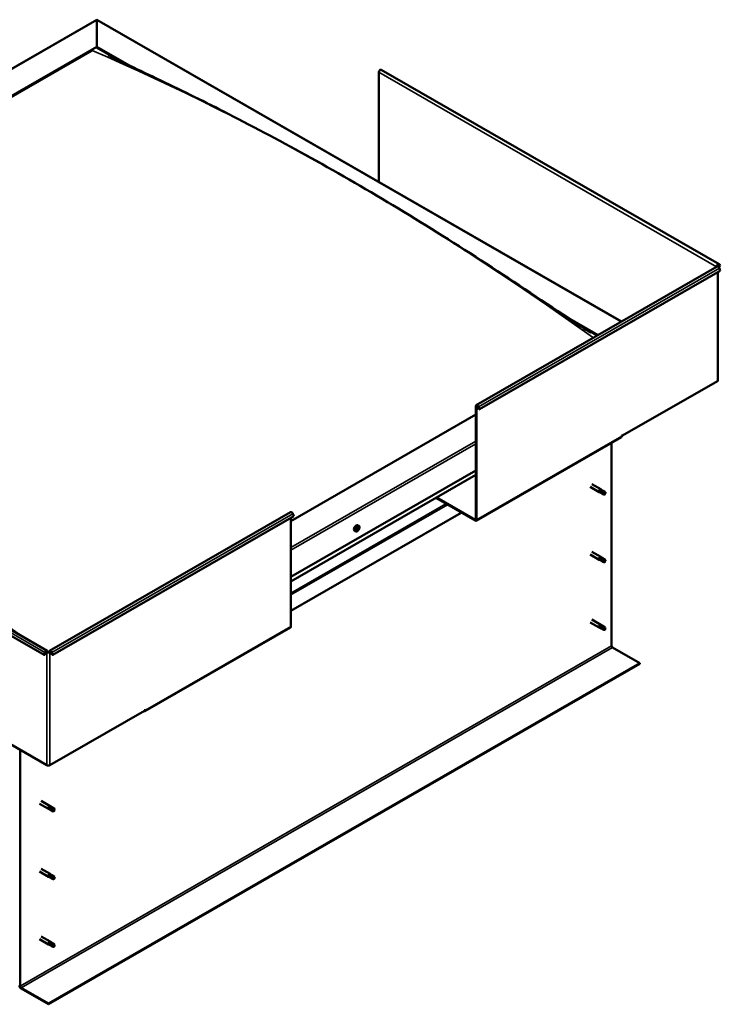
# Model space of a CAD drawing. Units: millimetres. Extents: x 1548 to 23819, y 61557 to 71621.
# Drawn here: x 12569 to 13208, y 63013 to 63911 of the extents above; entities that cross this region are included whole.
import ezdxf

# ---------------------------------------------------------------- set-up
doc = ezdxf.new("R2010")
doc.units = ezdxf.units.MM
doc.layers.add('Visible (ISO)', color=7, linetype='Continuous', lineweight=50)
doc.layers.add('Visible Narrow (ISO)', color=7, linetype='Continuous', lineweight=35)

msp = doc.modelspace()

# ---------------------------------------------------------------- linework, layer by layer
at = {"layer": 'Visible (ISO)'}
for p, q in [((12088.02, 63593.03), (12639.8, 63910.77)), ((12639.8, 63910.25), (12639.8, 63910.77)), ((12639.8, 63910.77), (13118.1, 63635.34)), ((12639.8, 63910.77), (12639.8, 63910.25)), ((12639.8, 63910.25), (12639.8, 63886.07)), ((12639.8, 63886.07), (12639.8, 63910.25)), ((12131.56, 63593.4), (12639.8, 63886.07)), ((12639.8, 63886.07), (12639.8, 63885.31)), ((12639.8, 63886.07), (12669.47, 63868.98)), ((12639.8, 63885.31), (12639.8, 63886.07)), ((12639.8, 63885.31), (12661.19, 63872.98)), ((12135.98, 63595.18), (12635.38, 63882.76)), ((12135.98, 63595.18), (12635.38, 63882.76)), ((12896.79, 63762.78), (12896.79, 63862.79)), ((13207.08, 63687.79), (12899.05, 63865.17)), ((13207.56, 63685.68), (13206.72, 63686.88)), ((13207.29, 63687.59), (13208.13, 63686.39)), ((12985.57, 63559.01), (13205.21, 63685.5)), ((12988.49, 63555.33), (13208.13, 63681.81)), ((13204.82, 63685.4), (13205.48, 63685.78)), ((13207.56, 63685.68), (13205.84, 63686.67)), ((13206.03, 63680.6), (13206.03, 63581.8)), ((13208.13, 63681.81), (13207.29, 63683.98)), ((13207.56, 63685.68), (13208.13, 63686.39)), ((13068.89, 63638.97), (13096.65, 63622.99)), ((13077.73, 63633.11), (13095.99, 63622.6)), ((13119.08, 63531.29), (13205.48, 63581.04)), ((12985.18, 63558.15), (12985.18, 63454.94)), ((12985.84, 63557.77), (12985.84, 63454.56)), ((12987.92, 63555.27), (12987.07, 63557.44)), ((12987.65, 63557.49), (12988.49, 63555.33)), ((12987.92, 63555.27), (12988.49, 63555.33)), ((12985.18, 63550.52), (12816.57, 63453.43)), ((12985.45, 63453.69), (13118.03, 63530.04)), ((13119.08, 63531.67), (13118.42, 63531.29)), ((13118.42, 63531.29), (13118.42, 63530.9)), ((13118.75, 63531.48), (13119.08, 63531.29)), ((13119.08, 63531.29), (13119.08, 63531.67)), ((13108.92, 63524.8), (13108.92, 63339.68)), ((12591.63, 63331.37), (12283.59, 63508.75)), ((12286.52, 63512.44), (12594.55, 63335.06)), ((12816.57, 63402.43), (12985.18, 63499.52)), ((12816.57, 63398.37), (12985.18, 63495.46)), ((13089.61, 63484.55), (13097.78, 63479.85)), ((13091.11, 63487.15), (13099.28, 63482.45)), ((13098.52, 63481.74), (13099.74, 63480.98)), ((13100.77, 63481.33), (13099.33, 63482.41)), ((13099.74, 63480.98), (13102.28, 63479.51)), ((13100.75, 63481.35), (13103.29, 63479.89)), ((12984.51, 63453.79), (12948.66, 63474.43)), ((12949.32, 63474.82), (12984.51, 63454.55)), ((13099.49, 63479.11), (13097.84, 63479.82)), ((13099.47, 63479.13), (13102.01, 63477.66)), ((13102.28, 63479.51), (13103.17, 63478.47)), ((13103.02, 63478.04), (13103.17, 63478.47)), ((12596.66, 63335.06), (12816.3, 63461.54)), ((12819.23, 63457.85), (12599.58, 63331.37)), ((12971.97, 63461.01), (12816.57, 63371.52)), ((12816.57, 63456.33), (12816.57, 63357.08)), ((12818.39, 63460.02), (12819.23, 63457.85)), ((12875.59, 63443.95), (12874.75, 63444.43)), ((12876.85, 63445.96), (12876.81, 63445.98)), ((12877.41, 63445.23), (12876.91, 63445.52)), ((12877.93, 63447.13), (12877.62, 63447.31)), ((12878.55, 63449.1), (12877.72, 63449.58)), ((12878.49, 63446.4), (12877.77, 63446.82)), ((13089.61, 63422.73), (13097.78, 63418.02)), ((13091.11, 63425.33), (13099.28, 63420.62)), ((13099.49, 63417.29), (13097.84, 63417.99)), ((13098.52, 63419.91), (13099.74, 63419.15)), ((13100.77, 63419.51), (13099.33, 63420.59)), ((13099.47, 63417.3), (13102.01, 63415.84)), ((13099.74, 63419.15), (13102.28, 63417.69)), ((13100.75, 63419.52), (13103.29, 63418.06)), ((13102.28, 63417.69), (13103.17, 63416.65)), ((13103.02, 63416.21), (13103.17, 63416.65)), ((13091.11, 63363.5), (13099.28, 63358.79)), ((12683.6, 63279.87), (12816.18, 63356.22)), ((13089.61, 63360.9), (13097.78, 63356.19)), ((13099.49, 63355.46), (13097.84, 63356.16)), ((13098.29, 63357.79), (13099.53, 63357.06)), ((13100.77, 63357.68), (13099.33, 63358.76)), ((13099.47, 63355.47), (13102.01, 63354.01)), ((13099.53, 63357.06), (13102.07, 63355.6)), ((13100.75, 63357.69), (13103.29, 63356.23)), ((13102.07, 63355.6), (13103.17, 63354.82)), ((13103.23, 63354.65), (13103.17, 63354.82)), ((13109.8, 63338.15), (13134.77, 63323.77)), ((12592.47, 63333.54), (12591.63, 63331.37)), ((12592.2, 63331.32), (12591.63, 63331.37)), ((12592.2, 63331.32), (12593.04, 63333.48)), ((12594.94, 63334.2), (12594.28, 63333.81)), ((12596.93, 63333.81), (12596.27, 63334.2)), ((12599.01, 63331.32), (12598.17, 63333.48)), ((12599.58, 63331.37), (12598.74, 63333.54)), ((12599.01, 63331.32), (12599.58, 63331.37)), ((13134.77, 63323.77), (12595.6, 63013.28)), ((12595.6, 63012.51), (13134.77, 63323)), ((13134.77, 63323.77), (13134.77, 63323)), ((12594.28, 63230.6), (12507.88, 63280.35)), ((12683.33, 63280.35), (12596.93, 63230.6)), ((12682.66, 63279.97), (12682.67, 63279.96)), ((12683.33, 63280.74), (12683.99, 63281.12)), ((12683.33, 63280.35), (12683.33, 63280.74)), ((12683.99, 63281.12), (12683.99, 63280.73)), ((12569.75, 63029.19), (12569.75, 63244.72)), ((12587.56, 63195.45), (12595.74, 63190.74)), ((12589.06, 63198.04), (12597.24, 63193.34)), ((12598.73, 63192.23), (12597.29, 63193.3)), ((12597.45, 63190.01), (12595.79, 63190.71)), ((12596.48, 63192.63), (12597.69, 63191.87)), ((12597.43, 63190.02), (12599.97, 63188.56)), ((12597.69, 63191.87), (12600.23, 63190.4)), ((12598.7, 63192.24), (12601.24, 63190.78)), ((12600.23, 63190.4), (12601.13, 63189.36)), ((12600.98, 63188.93), (12601.13, 63189.36)), ((12587.56, 63133.62), (12595.74, 63128.91)), ((12589.06, 63136.22), (12597.24, 63131.51)), ((12596.48, 63130.81), (12597.69, 63130.04)), ((12598.73, 63130.4), (12597.29, 63131.48)), ((12597.69, 63130.04), (12600.23, 63128.58)), ((12598.7, 63130.41), (12601.24, 63128.95)), ((12597.45, 63128.18), (12595.79, 63128.88)), ((12597.43, 63128.19), (12599.97, 63126.73)), ((12600.23, 63128.58), (12601.13, 63127.54)), ((12600.98, 63127.1), (12601.13, 63127.54)), ((12587.56, 63071.79), (12595.74, 63067.08)), ((12589.06, 63074.39), (12597.24, 63069.68)), ((12597.45, 63066.35), (12595.79, 63067.06)), ((12596.25, 63068.68), (12597.49, 63067.95)), ((12598.73, 63068.57), (12597.29, 63069.65)), ((12597.49, 63067.95), (12600.03, 63066.49)), ((12598.7, 63068.58), (12601.24, 63067.12)), ((12597.43, 63066.36), (12599.97, 63064.9)), ((12600.03, 63066.49), (12601.13, 63065.71)), ((12601.18, 63065.54), (12601.13, 63065.71)), ((12595.6, 63013.28), (12570.63, 63027.66)), ((12570.63, 63026.89), (12595.6, 63012.51)), ((12595.6, 63013.28), (12595.6, 63012.51))]:
    msp.add_line(p, q, dxfattribs=at)
msp.add_arc((12874.27, 63448.14), 5, 324.57767, 335.55034, dxfattribs=at)
for centre, major_axis, ratio, start_param, end_param in [((12898.11, 63863.55), (0.94, 1.62), 0.578093, 0, 2.354261), ((13206.15, 63686.16), (0.94, 1.62), 0.578093, 6.019452, 8.637446), ((13206.15, 63686.16), (0.468, 0.812), 0.578093, 6.019452, 8.637446), ((13204.16, 63685.02), (0.938, 0), 0.575862, 0.618537, 0.785398), ((13206.15, 63683.87), (-0.94, 1.62), 0.578093, 4.452523, 6.283185), ((13204.16, 63685.02), (-1.87, 0), 0.575862, 3.663397, 3.926991), ((13204.16, 63581.8), (1.88, 0), 0.575862, 5.497787, 6.283185), ((12986.5, 63557.39), (-0.94, 1.62), 0.578093, 4.452523, 7.070517), ((12986.5, 63557.39), (-0.468, 0.812), 0.578093, 4.452523, 7.070517), ((13117.09, 63531.67), (0.94, -1.62), 0.578093, 0, 0.787332), ((13098.53, 63481.15), (0.75, 1.3), 0.578093, 6.213671, 9.494292), ((13099.34, 63486.04), (9.71, -8.83), 0.288722, 4.887293, 5.360658), ((13100.11, 63480.24), (0.64, 1.11), 0.578093, 0, 1.209124), ((13100.11, 63480.24), (-0.64, -1.11), 0.578093, 5.269749, 6.283185), ((13102.65, 63478.77), (-0.64, -1.11), 0.578093, 5.856388, 7.49231), ((13102.65, 63478.77), (0.64, 1.11), 0.578093, 5.856388, 7.49231), ((12817.24, 63459.92), (-0.94, 1.62), 0.578093, 4.452523, 6.283185), ((12984.51, 63455.32), (0.468, -0.812), 0.578093, 5.499721, 7.070517), ((12984.51, 63455.32), (0.94, -1.62), 0.578093, 5.499721, 7.070517), ((12876.24, 63447), (-1.48, -2.57), 0.578093, 3.141593, 6.283185), ((12877.67, 63446.18), (-0.69, -1.19), 0.578093, 5.099902, 5.952517), ((12876.97, 63446.21), (-0.14, -0.244), 0.578093, 5.498959, 6.340549), ((12876.99, 63445.31), (-0.14, -0.244), 0.578093, 4.71187, 5.55346), ((12876.6, 63445.53), (0.246, 0.427), 0.578093, 4.71187, 6.340549), ((12877.67, 63446.18), (0.69, 1.19), 0.578093, 0.911111, 1.763727), ((12876.97, 63446.21), (-0.14, -0.244), 0.578093, 3.664672, 4.506262), ((12876.99, 63445.31), (-0.14, -0.244), 0.578093, 0.262971, 1.104562), ((12877.67, 63446.18), (-0.69, -1.19), 0.578093, 6.147099, 6.999715), ((12876.97, 63445.69), (0.14, 0.244), 0.578093, 4.029734, 5.293352), ((12877.11, 63446.9), (-0.246, -0.427), 0.578093, 0.523079, 2.151759), ((12877.16, 63444.81), (0.246, 0.427), 0.578093, 5.759067, 7.387747), ((12877.51, 63445.87), (0.246, 0.427), 0.578093, 0.523079, 2.151759), ((12877.64, 63447.09), (-0.14, -0.244), 0.578093, 4.451762, 5.293352), ((12877.69, 63445.27), (-0.14, -0.244), 0.578093, 5.759067, 6.600657), ((12877.65, 63446.56), (0.14, 0.244), 0.578093, 3.664672, 6.188035), ((12878.01, 63447.24), (-0.246, -0.427), 0.578093, 5.009528, 6.283185), ((12877.67, 63446.18), (0.69, 1.19), 0.578093, 6.147099, 6.999715), ((12877.64, 63447.09), (0.14, 0.244), 0.578093, 5.759067, 6.600657), ((12877.67, 63446.18), (-0.69, -1.19), 0.578093, 0.911111, 1.763727), ((12877.69, 63445.27), (0.14, 0.244), 0.578093, 4.451762, 5.293352), ((12878.17, 63447.55), (-0.246, -0.427), 0.578093, 5.759067, 7.387747), ((12878.23, 63445.46), (0.246, 0.427), 0.578093, 0.523079, 2.151759), ((12878.34, 63447.05), (0.14, 0.244), 0.578093, 0.262971, 1.104562), ((12878.37, 63446.15), (0.14, 0.244), 0.578093, 3.664672, 4.506262), ((12878.73, 63446.83), (-0.246, -0.427), 0.578093, 4.71187, 6.340549), ((12878.34, 63447.05), (0.14, 0.244), 0.578093, 4.71187, 5.55346), ((12878.37, 63446.15), (0.14, 0.244), 0.578093, 5.498959, 6.340549), ((12877.67, 63446.18), (0.69, 1.19), 0.578093, 5.099902, 5.952517), ((13098.53, 63419.32), (0.75, 1.3), 0.578093, 6.213671, 9.494292), ((13099.34, 63424.21), (9.71, -8.83), 0.288722, 4.887293, 5.360658), ((13100.11, 63418.41), (-0.64, -1.11), 0.578093, 5.269749, 6.283185), ((13100.11, 63418.41), (0.64, 1.11), 0.578093, 0, 1.209124), ((13102.65, 63416.95), (0.64, 1.11), 0.578093, 5.856388, 7.49231), ((13102.65, 63416.95), (-0.64, -1.11), 0.578093, 5.856388, 7.49231), ((12815.25, 63357.85), (0.94, -1.62), 0.578093, 0, 0.787332), ((13098.53, 63357.49), (0.75, 1.3), 0.578093, 6.213671, 9.494292), ((13097.26, 63359.68), (-10.99, 7.17), 0.078327, 1.716006, 2.189371), ((13100.11, 63356.58), (-0.64, -1.11), 0.578093, 5.535281, 6.283185), ((13100.11, 63356.58), (0.64, 1.11), 0.578093, 0, 1.474656), ((13102.65, 63355.12), (-0.64, -1.11), 0.578093, 6.12192, 7.757841), ((13102.65, 63355.12), (0.64, 1.11), 0.578093, 6.12192, 7.757841), ((13109.8, 63339.17), (0.62, -1.08), 0.578093, 3.928925, 5.499721), ((12593.61, 63333.43), (0.94, 1.62), 0.578093, 5.495853, 8.113847), ((12593.61, 63333.43), (0.468, 0.812), 0.578093, 5.495853, 8.113847), ((12595.6, 63334.58), (-1.87, 0), 0.575862, 0.785398, 2.356194), ((12595.6, 63334.58), (0.938, 0), 0.575862, 3.926991, 5.497787), ((12597.59, 63333.43), (-0.94, 1.62), 0.578093, 4.452523, 7.070517), ((12597.59, 63333.43), (-0.468, 0.812), 0.578093, 4.452523, 7.070517), ((12682.67, 63281.5), (0.94, -1.62), 0.578093, 5.499721, 7.070517), ((12595.6, 63231.36), (-1.87, 0), 0.575862, 0.785398, 2.356194), ((12596.49, 63192.04), (0.75, 1.3), 0.578093, 6.213671, 9.494292), ((12597.3, 63196.93), (9.71, -8.83), 0.288722, 4.887293, 5.360658), ((12598.06, 63191.13), (-0.64, -1.11), 0.578093, 5.269749, 6.283185), ((12598.06, 63191.13), (0.64, 1.11), 0.578093, 0, 1.209124), ((12600.6, 63189.67), (-0.64, -1.11), 0.578093, 5.856388, 7.49231), ((12600.6, 63189.67), (0.64, 1.11), 0.578093, 5.856388, 7.49231), ((12596.49, 63130.21), (0.75, 1.3), 0.578093, 6.213671, 9.494292), ((12597.3, 63135.1), (9.71, -8.83), 0.288722, 4.887293, 5.360658), ((12598.06, 63129.3), (0.64, 1.11), 0.578093, 0, 1.209124), ((12598.06, 63129.3), (-0.64, -1.11), 0.578093, 5.269749, 6.283185), ((12600.6, 63127.84), (-0.64, -1.11), 0.578093, 5.856388, 7.49231), ((12600.6, 63127.84), (0.64, 1.11), 0.578093, 5.856388, 7.49231), ((12596.49, 63068.38), (0.75, 1.3), 0.578093, 6.213671, 9.494292), ((12595.21, 63070.57), (-10.99, 7.17), 0.078327, 1.716006, 2.189371), ((12598.06, 63067.47), (0.64, 1.11), 0.578093, 0, 1.474656), ((12600.6, 63066.01), (0.64, 1.11), 0.578093, 6.12192, 7.757841), ((12598.06, 63067.47), (-0.64, -1.11), 0.578093, 5.535281, 6.283185), ((12600.6, 63066.01), (-0.64, -1.11), 0.578093, 6.12192, 7.757841), ((12570.63, 63028.68), (1.09, -1.9), 0.578093, 3.928925, 5.499721), ((12570.63, 63028.68), (0.62, -1.08), 0.578093, 3.928925, 5.499721)]:
    msp.add_ellipse(centre, major_axis=major_axis, ratio=ratio, start_param=start_param, end_param=end_param, dxfattribs=at)
for points, knots in [([(12650.14, 63878.53), (12650.14, 63878.53), (12650.14, 63878.53), (12650.14, 63878.53), (12650.15, 63878.52), (12650.18, 63878.51), (12650.22, 63878.48), (12650.44, 63878.37), (12650.66, 63878.25), (12651.32, 63877.91), (12651.79, 63877.67), (12652.32, 63877.39), (12652.37, 63877.37), (12652.42, 63877.34)], [198.6253231, 198.6253231, 198.6253231, 198.6253231, 198.6255961, 198.6255961, 198.6364325, 198.6364325, 198.679815, 198.679815, 198.851392, 198.851392, 199.2120517, 199.2120517, 199.2510647, 199.2510647, 199.2510647, 199.2510647]), ([(12652.42, 63877.34), (12656.96, 63875.03), (12661.8, 63872.68), (12675.69, 63865.98), (12684.92, 63861.6), (12714.43, 63847.44), (12734.93, 63837.41), (12780.22, 63814.38), (12805.07, 63801.21), (12856.5, 63772.78), (12883.11, 63757.43), (12936.51, 63725.32), (12963.31, 63708.54), (13016.65, 63673.99), (13043.1, 63656.1), (13076.08, 63634.2), (13081.86, 63630.35), (13088.54, 63626.16), (13089.02, 63625.86), (13089.56, 63625.53), (13089.59, 63625.51), (13089.63, 63625.48), (13089.65, 63625.47), (13089.68, 63625.45), (13089.69, 63625.45), (13089.71, 63625.44), (13089.72, 63625.43), (13089.73, 63625.42), (13089.73, 63625.42), (13089.73, 63625.42), (13089.74, 63625.42), (13089.74, 63625.41), (13089.74, 63625.41), (13089.74, 63625.41)], [0, 0, 0, 0, 3.416994, 3.416994, 9.858338, 9.858338, 23.887904, 23.887904, 40.783409, 40.783409, 58.834676, 58.834676, 77.003982, 77.003982, 94.924778, 94.924778, 98.794217, 98.794217, 99.090016, 99.090016, 99.104816, 99.104816, 99.115524, 99.115524, 99.120881, 99.120881, 99.126295, 99.126295, 99.128985, 99.128985, 99.131677, 99.131677, 99.135693, 99.135693, 99.135693, 99.135693]), ([(13099.23, 63479.96), (13099.11, 63480.08), (13099, 63480.19), (13098.76, 63480.48), (13098.64, 63480.66), (13098.46, 63481.02), (13098.39, 63481.24), (13098.4, 63481.48), (13098.41, 63481.54), (13098.45, 63481.65), (13098.48, 63481.7), (13098.52, 63481.74)], [0.9722954, 0.9722954, 0.9722954, 0.9722954, 1.054543, 1.054543, 1.1645704, 1.1645704, 1.2620554, 1.2620554, 1.289972, 1.289972, 1.3178886, 1.3178886, 1.3178886, 1.3178886]), ([(13101.8, 63477.92), (13101.65, 63478.01), (13101.5, 63478.11), (13101.01, 63478.43), (13100.66, 63478.67), (13100, 63479.19), (13099.68, 63479.46), (13099.34, 63479.83), (13099.28, 63479.9), (13099.23, 63479.96)], [1.0296095, 1.0296095, 1.0296095, 1.0296095, 1.1266468, 1.1266468, 1.3399415, 1.3399415, 1.5532361, 1.5532361, 1.5988171, 1.5988171, 1.5988171, 1.5988171]), ([(12878.34, 63445.24), (12878.19, 63445.02), (12878.01, 63444.81), (12877.65, 63444.45), (12877.45, 63444.3), (12877.06, 63444.04), (12876.86, 63443.95), (12876.47, 63443.82), (12876.28, 63443.79), (12875.91, 63443.82), (12875.74, 63443.86), (12875.59, 63443.95)], [6.214451, 6.214451, 6.214451, 6.214451, 6.495682, 6.495682, 6.776912, 6.776912, 7.058143, 7.058143, 7.339374, 7.339374, 7.620605, 7.620605, 7.620605, 7.620605]), ([(12876.77, 63446.1), (12876.77, 63446.12), (12876.77, 63446.15), (12876.78, 63446.22), (12876.8, 63446.25), (12876.83, 63446.3), (12876.84, 63446.32), (12876.86, 63446.34)], [0.17438702, 0.17438702, 0.17438702, 0.17438702, 0.18896797, 0.18896797, 0.20586323, 0.20586323, 0.21737851, 0.21737851, 0.21737851, 0.21737851]), ([(12876.89, 63445.05), (12876.87, 63445.05), (12876.85, 63445.06), (12876.82, 63445.09), (12876.81, 63445.11), (12876.79, 63445.14), (12876.79, 63445.16), (12876.79, 63445.18)], [0.17438702, 0.17438702, 0.17438702, 0.17438702, 0.18896797, 0.18896797, 0.20586323, 0.20586323, 0.21737852, 0.21737852, 0.21737852, 0.21737852]), ([(12877.54, 63447.23), (12877.56, 63447.25), (12877.58, 63447.27), (12877.63, 63447.31), (12877.65, 63447.33), (12877.7, 63447.34), (12877.72, 63447.34), (12877.73, 63447.34)], [0.17438702, 0.17438702, 0.17438702, 0.17438702, 0.18896797, 0.18896797, 0.20586323, 0.20586323, 0.21737851, 0.21737851, 0.21737851, 0.21737851]), ([(12877.79, 63445.13), (12877.77, 63445.11), (12877.75, 63445.09), (12877.7, 63445.05), (12877.67, 63445.04), (12877.63, 63445.02), (12877.62, 63445.02), (12877.6, 63445.02)], [0.17438702, 0.17438702, 0.17438702, 0.17438702, 0.18896797, 0.18896797, 0.20586323, 0.20586323, 0.21737852, 0.21737852, 0.21737852, 0.21737852]), ([(12878.44, 63447.31), (12878.46, 63447.31), (12878.48, 63447.3), (12878.51, 63447.28), (12878.52, 63447.26), (12878.54, 63447.22), (12878.54, 63447.2), (12878.54, 63447.18)], [0.17438702, 0.17438702, 0.17438702, 0.17438702, 0.18896797, 0.18896797, 0.20586323, 0.20586323, 0.21737852, 0.21737852, 0.21737852, 0.21737852]), ([(12878.57, 63446.26), (12878.57, 63446.24), (12878.56, 63446.21), (12878.54, 63446.15), (12878.53, 63446.12), (12878.5, 63446.06), (12878.49, 63446.04), (12878.48, 63446.02)], [0.17438702, 0.17438702, 0.17438702, 0.17438702, 0.18896797, 0.18896797, 0.20586323, 0.20586323, 0.21737852, 0.21737852, 0.21737852, 0.21737852]), ([(12878.55, 63449.1), (12878.7, 63449.01), (12878.83, 63448.89), (12879.03, 63448.58), (12879.11, 63448.4), (12879.2, 63448), (12879.21, 63447.78), (12879.19, 63447.31), (12879.15, 63447.07), (12879.02, 63446.57), (12878.93, 63446.31), (12878.82, 63446.07)], [4.479012, 4.479012, 4.479012, 4.479012, 4.760243, 4.760243, 5.041473, 5.041473, 5.322704, 5.322704, 5.603935, 5.603935, 5.885165, 5.885165, 5.885165, 5.885165]), ([(13099.23, 63418.14), (13099.11, 63418.25), (13099, 63418.37), (13098.76, 63418.65), (13098.64, 63418.83), (13098.46, 63419.19), (13098.39, 63419.41), (13098.4, 63419.65), (13098.41, 63419.71), (13098.45, 63419.82), (13098.48, 63419.87), (13098.52, 63419.91)], [0.9722954, 0.9722954, 0.9722954, 0.9722954, 1.054543, 1.054543, 1.1645704, 1.1645704, 1.2620554, 1.2620554, 1.289972, 1.289972, 1.3178886, 1.3178886, 1.3178886, 1.3178886]), ([(13101.8, 63416.09), (13101.65, 63416.18), (13101.5, 63416.28), (13101.01, 63416.6), (13100.66, 63416.84), (13100, 63417.36), (13099.68, 63417.64), (13099.34, 63418), (13099.28, 63418.07), (13099.23, 63418.14)], [1.0296095, 1.0296095, 1.0296095, 1.0296095, 1.1266468, 1.1266468, 1.3399415, 1.3399415, 1.5532361, 1.5532361, 1.5988171, 1.5988171, 1.5988171, 1.5988171]), ([(13099.21, 63356.02), (13099.08, 63356.12), (13098.96, 63356.23), (13098.69, 63356.5), (13098.54, 63356.67), (13098.32, 63357.03), (13098.22, 63357.24), (13098.21, 63357.5), (13098.21, 63357.56), (13098.24, 63357.68), (13098.26, 63357.74), (13098.29, 63357.79)], [0.9725494, 0.9725494, 0.9725494, 0.9725494, 1.0547969, 1.0547969, 1.1648244, 1.1648244, 1.2623094, 1.2623094, 1.290226, 1.290226, 1.3181426, 1.3181426, 1.3181426, 1.3181426]), ([(13101.92, 63354.08), (13101.76, 63354.17), (13101.61, 63354.27), (13101.1, 63354.57), (13100.74, 63354.8), (13100.05, 63355.29), (13099.71, 63355.55), (13099.33, 63355.89), (13099.27, 63355.96), (13099.21, 63356.02)], [1.0298299, 1.0298299, 1.0298299, 1.0298299, 1.1268672, 1.1268672, 1.3401618, 1.3401618, 1.5534565, 1.5534565, 1.5990374, 1.5990374, 1.5990374, 1.5990374]), ([(12597.18, 63190.85), (12597.07, 63190.97), (12596.96, 63191.08), (12596.72, 63191.37), (12596.59, 63191.55), (12596.41, 63191.91), (12596.34, 63192.13), (12596.35, 63192.37), (12596.36, 63192.43), (12596.41, 63192.54), (12596.44, 63192.59), (12596.48, 63192.63)], [0.9722954, 0.9722954, 0.9722954, 0.9722954, 1.054543, 1.054543, 1.1645704, 1.1645704, 1.2620554, 1.2620554, 1.289972, 1.289972, 1.3178886, 1.3178886, 1.3178886, 1.3178886]), ([(12599.76, 63188.81), (12599.61, 63188.9), (12599.45, 63189), (12598.96, 63189.32), (12598.61, 63189.56), (12597.95, 63190.08), (12597.63, 63190.35), (12597.3, 63190.72), (12597.24, 63190.79), (12597.18, 63190.85)], [1.0296095, 1.0296095, 1.0296095, 1.0296095, 1.1266468, 1.1266468, 1.3399415, 1.3399415, 1.5532361, 1.5532361, 1.5988171, 1.5988171, 1.5988171, 1.5988171]), ([(12597.18, 63129.03), (12597.07, 63129.14), (12596.96, 63129.26), (12596.72, 63129.55), (12596.59, 63129.72), (12596.41, 63130.08), (12596.34, 63130.3), (12596.35, 63130.55), (12596.36, 63130.6), (12596.41, 63130.71), (12596.44, 63130.76), (12596.48, 63130.81)], [0.9722954, 0.9722954, 0.9722954, 0.9722954, 1.054543, 1.054543, 1.1645704, 1.1645704, 1.2620554, 1.2620554, 1.289972, 1.289972, 1.3178886, 1.3178886, 1.3178886, 1.3178886]), ([(12599.76, 63126.98), (12599.61, 63127.07), (12599.45, 63127.17), (12598.96, 63127.49), (12598.61, 63127.73), (12597.95, 63128.25), (12597.63, 63128.53), (12597.3, 63128.89), (12597.24, 63128.96), (12597.18, 63129.03)], [1.0296095, 1.0296095, 1.0296095, 1.0296095, 1.1266468, 1.1266468, 1.3399415, 1.3399415, 1.5532361, 1.5532361, 1.5988171, 1.5988171, 1.5988171, 1.5988171]), ([(12597.16, 63066.91), (12597.03, 63067.02), (12596.91, 63067.13), (12596.64, 63067.4), (12596.5, 63067.56), (12596.28, 63067.92), (12596.18, 63068.13), (12596.16, 63068.39), (12596.16, 63068.45), (12596.19, 63068.58), (12596.21, 63068.63), (12596.25, 63068.68)], [0.9725494, 0.9725494, 0.9725494, 0.9725494, 1.0547969, 1.0547969, 1.1648244, 1.1648244, 1.2623094, 1.2623094, 1.290226, 1.290226, 1.3181426, 1.3181426, 1.3181426, 1.3181426]), ([(12599.87, 63064.98), (12599.72, 63065.07), (12599.56, 63065.16), (12599.06, 63065.47), (12598.7, 63065.69), (12598, 63066.18), (12597.66, 63066.44), (12597.29, 63066.79), (12597.22, 63066.85), (12597.16, 63066.91)], [1.0298299, 1.0298299, 1.0298299, 1.0298299, 1.1268672, 1.1268672, 1.3401618, 1.3401618, 1.5534565, 1.5534565, 1.5990374, 1.5990374, 1.5990374, 1.5990374])]:
    msp.add_open_spline(points, degree=3, knots=knots, dxfattribs=at)
for points in [[(13103.17, 63478.47), (13102.74, 63478.28), (13102.28, 63478.09), (13101.8, 63477.92)], [(13103.17, 63478.47), (13103.27, 63478.87), (13103.38, 63479.26), (13103.5, 63479.63)], [(13103.17, 63416.65), (13103.27, 63417.04), (13103.38, 63417.43), (13103.5, 63417.81)], [(13103.17, 63416.65), (13102.74, 63416.45), (13102.28, 63416.26), (13101.8, 63416.09)], [(13103.17, 63354.82), (13102.78, 63354.57), (13102.36, 63354.32), (13101.92, 63354.08)], [(13103.17, 63354.82), (13103.23, 63355.26), (13103.3, 63355.71), (13103.38, 63356.16)], [(12601.13, 63189.36), (12600.69, 63189.17), (12600.23, 63188.98), (12599.76, 63188.81)], [(12601.13, 63189.36), (12601.23, 63189.76), (12601.33, 63190.15), (12601.45, 63190.52)], [(12601.13, 63127.54), (12600.69, 63127.34), (12600.23, 63127.15), (12599.76, 63126.98)], [(12601.13, 63127.54), (12601.23, 63127.93), (12601.33, 63128.32), (12601.45, 63128.7)], [(12601.13, 63065.71), (12601.18, 63066.16), (12601.26, 63066.6), (12601.34, 63067.05)], [(12601.13, 63065.71), (12600.73, 63065.46), (12600.31, 63065.21), (12599.87, 63064.98)]]:
    msp.add_open_spline(points, degree=3, dxfattribs=at)
at = {"layer": 'Visible Narrow (ISO)'}
for p, q in [((12639.8, 63910.25), (12089.58, 63593.4)), ((13117.65, 63635.07), (12639.8, 63910.25)), ((12896.79, 63862.79), (13204.82, 63685.4)), ((13206.48, 63687.02), (13206.72, 63686.88)), ((13206.72, 63686.88), (13207.29, 63687.59)), ((12987.65, 63557.49), (13207.29, 63683.98)), ((13204.82, 63685.4), (13204.82, 63685.27)), ((13205.48, 63680.29), (13205.48, 63581.04)), ((12985.18, 63558.15), (12985.84, 63557.77)), ((12985.84, 63557.77), (12986.5, 63558.15)), ((12987.07, 63557.44), (12987.65, 63557.49)), ((12816.57, 63429.25), (12985.18, 63526.34)), ((12985.84, 63454.56), (13118.42, 63530.9)), ((12985.18, 63523.79), (12816.57, 63426.7)), ((12592.47, 63333.54), (12284.43, 63510.92)), ((12816.57, 63398.59), (12985.18, 63495.68)), ((12816.57, 63387.67), (12957.95, 63469.08)), ((12816.57, 63386.04), (12959.37, 63468.27)), ((12818.39, 63460.02), (12598.74, 63333.54)), ((12985.18, 63454.93), (12984.51, 63454.55)), ((12984.51, 63454.55), (12984.51, 63453.79)), ((12985.18, 63454.94), (12985.84, 63454.56)), ((12877.05, 63445.12), (12876.8, 63445.27)), ((12876.84, 63445.96), (12876.82, 63445.97)), ((12877.89, 63445.34), (12877.17, 63445.75)), ((12878.32, 63445.9), (12877.6, 63446.31)), ((12877.84, 63447.26), (12877.69, 63447.34)), ((12878.49, 63446.97), (12878.17, 63447.15)), ((12816.57, 63357.08), (12683.99, 63280.73)), ((12569.75, 63029.19), (13108.92, 63339.68)), ((12570.63, 63027.66), (13109.8, 63338.15)), ((12593.04, 63333.48), (12592.47, 63333.54)), ((12594.28, 63333.81), (12593.61, 63334.2)), ((12594.28, 63230.6), (12594.28, 63333.81)), ((12597.59, 63334.2), (12596.93, 63333.81)), ((12596.93, 63333.81), (12596.93, 63230.6)), ((12598.74, 63333.54), (12598.17, 63333.48)), ((12682.67, 63279.96), (12682.67, 63279.97)), ((12683.99, 63280.73), (12683.66, 63280.93))]:
    msp.add_line(p, q, dxfattribs=at)
for centre, major_axis, start_param, end_param in [((12867.4, 61623.71), (-1307.66, 2270.79), 5.377967, 5.62527), ((12368, 61336.13), (-1307.66, 2270.79), 5.38987, 5.62527), ((12877.07, 63446.52), (-1.48, -2.57), 3.141593, 6.283185), ((12877.14, 63446.48), (-1.46, -2.53), 1.735439, 7.689339)]:
    msp.add_ellipse(centre, major_axis=major_axis, ratio=0.578093, start_param=start_param, end_param=end_param, dxfattribs=at)

doc.saveas('drawing.dxf')
